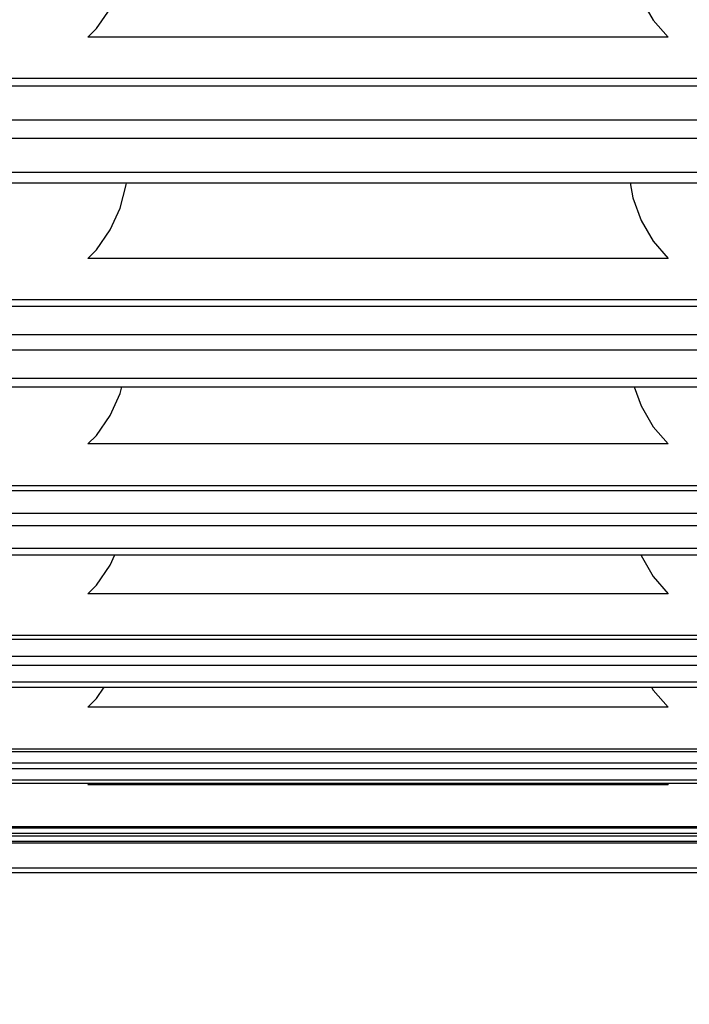
# Model space of a CAD drawing. Units: millimetres. Extents: x 28534 to 37673, y 1570 to 16285.
# Drawn here: x 35493 to 35541, y 11255 to 11326 of the extents above; entities that cross this region are included whole.
import ezdxf

# ---------------------------------------------------------------- set-up
doc = ezdxf.new("R2010")
doc.units = ezdxf.units.MM
doc.header["$MEASUREMENT"] = 0
doc.linetypes.add('Achse', pattern=[2300, 0, -800, 1500, 0])
doc.linetypes.add('Dot & Dashed', pattern=[67.027776, 35.277777, -17.638888, 0, -14.111111])
doc.layers.add('0_Pen_No__1', color=7, linetype='Continuous', lineweight=30)
doc.layers.add('A-NPLT_Pen_No__1', color=7, linetype='Continuous', lineweight=30)
doc.layers.add('A-NPLT_Pen_No__2', color=7, linetype='Continuous', lineweight=13, true_color=0x747474)

msp = doc.modelspace()

# ---------------------------------------------------------------- linework, layer by layer
at = {"layer": '0_Pen_No__1', "linetype": 'Continuous'}
for p, q in [((35537.543, 11327.419), (35538.418, 11325.93)), ((35498.395, 11325.324), (35499.384, 11326.741)), ((35538.418, 11325.93), (35539.499, 11324.71)), ((35497.782, 11324.71), (35498.395, 11325.324)), ((35539.499, 11324.71), (35497.782, 11324.71)), ((35484.141, 11321.764), (35553.641, 11321.764)), ((35484.141, 11321.2), (35553.641, 11321.2)), ((35484.141, 11318.757), (35553.641, 11318.757)), ((35484.141, 11317.441), (35553.641, 11317.441)), ((35484.141, 11314.998), (35553.641, 11314.998)), ((35484.141, 11314.247), (35553.641, 11314.247)), ((35500.107, 11312.425), (35500.543, 11314.099)), ((35500.543, 11314.099), (35500.552, 11314.247)), ((35536.75, 11314.247), (35536.945, 11313.157)), ((35536.945, 11313.157), (35537.543, 11311.533)), ((35499.384, 11310.852), (35500.107, 11312.425)), ((35537.543, 11311.533), (35538.418, 11310.036)), ((35498.395, 11309.426), (35499.384, 11310.852)), ((35538.418, 11310.036), (35539.499, 11308.809)), ((35497.782, 11308.809), (35498.395, 11309.426)), ((35539.499, 11308.809), (35497.782, 11308.809)), ((35484.141, 11305.846), (35553.641, 11305.846)), ((35484.141, 11305.377), (35553.641, 11305.377)), ((35484.141, 11303.342), (35553.641, 11303.342)), ((35484.141, 11302.247), (35553.641, 11302.247)), ((35484.141, 11300.213), (35553.641, 11300.213)), ((35484.141, 11299.587), (35553.641, 11299.587)), ((35499.384, 11297.527), (35500.107, 11299.108)), ((35500.107, 11299.108), (35500.232, 11299.587)), ((35537.039, 11299.587), (35537.543, 11298.211)), ((35537.543, 11298.211), (35538.418, 11296.708)), ((35498.395, 11296.095), (35499.384, 11297.527)), ((35538.418, 11296.708), (35539.499, 11295.475)), ((35497.782, 11295.475), (35498.395, 11296.095)), ((35539.499, 11295.475), (35497.782, 11295.475)), ((35484.141, 11292.499), (35553.641, 11292.499)), ((35484.141, 11292.124), (35553.641, 11292.124)), ((35484.141, 11290.5), (35553.641, 11290.5)), ((35484.141, 11289.626), (35553.641, 11289.626)), ((35484.141, 11288.002), (35553.641, 11288.002)), ((35484.141, 11287.503), (35553.641, 11287.503)), ((35499.384, 11286.781), (35499.713, 11287.503)), ((35537.53, 11287.503), (35537.543, 11287.467)), ((35537.543, 11287.467), (35538.418, 11285.959)), ((35498.395, 11285.344), (35499.384, 11286.781)), ((35538.418, 11285.959), (35539.499, 11284.722)), ((35497.782, 11284.722), (35498.395, 11285.344)), ((35539.499, 11284.722), (35497.782, 11284.722)), ((35484.141, 11281.735), (35553.641, 11281.735)), ((35484.141, 11281.455), (35553.641, 11281.455)), ((35484.141, 11280.244), (35553.641, 11280.244)), ((35484.141, 11279.592), (35553.641, 11279.592)), ((35484.141, 11278.38), (35553.641, 11278.38)), ((35484.141, 11278.007), (35553.641, 11278.007)), ((35498.395, 11277.183), (35498.961, 11278.007)), ((35538.298, 11278.007), (35538.418, 11277.799)), ((35538.418, 11277.799), (35539.499, 11276.559)), ((35497.782, 11276.559), (35498.395, 11277.183)), ((35539.499, 11276.559), (35497.782, 11276.559)), ((35484.141, 11273.565), (35553.641, 11273.565)), ((35484.141, 11273.381), (35553.641, 11273.381)), ((35484.141, 11272.583), (35553.641, 11272.583)), ((35484.141, 11272.154), (35553.641, 11272.154)), ((35484.141, 11271.356), (35553.641, 11271.356)), ((35484.141, 11271.11), (35553.641, 11271.11)), ((35497.782, 11270.997), (35497.894, 11271.11)), ((35539.499, 11270.997), (35497.782, 11270.997)), ((35539.401, 11271.11), (35539.499, 11270.997)), ((35484.141, 11267.998), (35553.641, 11267.998)), ((35484.141, 11267.91), (35553.641, 11267.91)), ((35484.141, 11267.526), (35553.641, 11267.526)), ((35484.141, 11267.32), (35553.641, 11267.32)), ((35484.141, 11266.937), (35553.641, 11266.937)), ((35484.141, 11266.819), (35553.641, 11266.819)), ((35484.141, 11265.04), (35553.641, 11265.04)), ((35484.141, 11264.693), (35553.641, 11264.693))]:
    msp.add_line(p, q, dxfattribs=at)
at = {"layer": 'A-NPLT_Pen_No__1', "linetype": 'Continuous'}
for centre, radius, start, end in [((31855.341, 10864.693), 4044.45, 0, 38.674643), ((39190.377, 10864.693), 4044.45, 141.325357, 180), ((31855.341, 10864.693), 3955.55, 0, 38.674643), ((39190.377, 10864.693), 3955.55, 141.325357, 180)]:
    msp.add_arc(centre, radius, start, end, dxfattribs=at)
at = {"layer": 'A-NPLT_Pen_No__1', "linetype": 'Achse'}
for centre, radius, start, end in [((31855.341, 10864.693), 4036.45, 0, 38.674643), ((39190.377, 10864.693), 4036.45, 141.325357, 180), ((31855.341, 10864.693), 3963.55, 0, 38.674643), ((39190.377, 10864.693), 3963.55, 141.325357, 180)]:
    msp.add_arc(centre, radius, start, end, dxfattribs=at)
at = {"layer": 'A-NPLT_Pen_No__1', "linetype": 'Dot & Dashed'}
msp.add_arc((31855.341, 10864.693), 4000, 0, 38.674643, dxfattribs=at)
at = {"layer": 'A-NPLT_Pen_No__2', "linetype": 'Dot & Dashed'}
msp.add_arc((39190.377, 10864.693), 4000, 141.325357, 180, dxfattribs=at)

doc.saveas('drawing.dxf')
